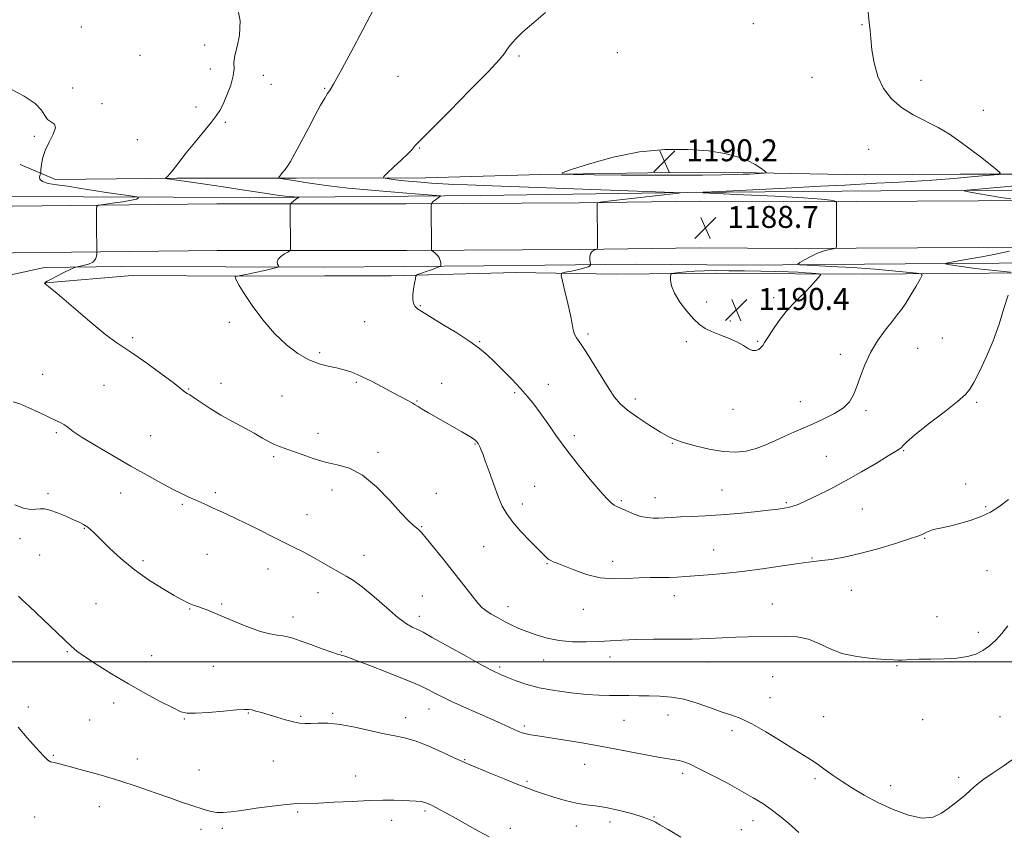
# Model space of a CAD drawing. Extents: x 2077300 to 2080200, y 354800 to 357700.
# Drawn here: x 2077633 to 2077992, y 356938 to 357234 of the extents above; entities that cross this region are included whole.
import ezdxf

# ---------------------------------------------------------------- set-up
doc = ezdxf.new("R2010")
doc.units = 0
doc.header["$MEASUREMENT"] = 0
for name, color, linetype, lineweight in [('32000', 7, 'Continuous', 0), ('DTM HARD BREAKLINE', 7, 'Continuous', 0), ('DTM SPOT ELEVATION', 2, 'Continuous', 13), ('INDEX CONTOUR', 41, 'Continuous', 13), ('INTERMEDIATE CONTOUR', 44, 'Continuous', 0), ('SPOT ELEVATION', 7, 'Continuous', 0)]:
    doc.layers.add(name, color=color, linetype=linetype, lineweight=lineweight)
doc.styles.add('Style-ITALICS', font='ITALICS.shx')

# ---------------------------------------------------------------- blocks, each defined once
blk = doc.blocks.new('SPOT')
at = {"layer": 'SPOT ELEVATION'}
for p, q in [((-3.91, -3.91), (3.82, 3.81)), ((-1.65, 3.77), (1.72, -3.93))]:
    blk.add_line(p, q, dxfattribs=at)

msp = doc.modelspace()

# ---------------------------------------------------------------- linework, layer by layer
at = {"layer": '32000', "flags": 128}
msp.add_lwpolyline([(2080000, 357000), (2077500, 357000)], dxfattribs=at)
at = {"layer": 'DTM HARD BREAKLINE'}
for points in [[(2077633.62, 357181.31, 1181.5), (2077646.6, 357175.87, 1182.36), (2077690.72, 357176.33, 1184.17), (2077734.24, 357176.38, 1186.32), (2077781.5, 357176.49, 1188.85), (2077823.53, 357177.7, 1189.94), (2077862.52, 357178.3, 1190.33), (2077895.18, 357178.42, 1190.28), (2077941.33, 357177.57, 1189.09), (2077976.33, 357177.82, 1188.61), (2078001.58, 357177.75, 1187.61), (2078049.96, 357178.9, 1185.79), (2078108.48, 357179.31, 1185.51), (2078162.88, 357178.94, 1185.94), (2078211.5, 357178.96, 1184.93), (2078253.45, 357178.7, 1184.41), (2078303.78, 357178.76, 1182.88), (2078338.44, 357178.12, 1182.22), (2078366.33, 357178.34, 1181.69), (2078377.48, 357180.01, 1181.98), (2078385, 357183.27, 1181.98)], [(2077612.322, 357169.743, 1180.523), (2077656.798, 357169.486, 1181.342), (2077721.964, 357169.307, 1183.487), (2077801.584, 357170.035, 1186.549), (2077877.1, 357171.06, 1188.04), (2077947.48, 357171.66, 1187.04), (2078028.48, 357172.1, 1184.17), (2078111.91, 357172.3, 1183.22), (2078178.97, 357172.28, 1182.98), (2078272.22, 357172.11, 1181.36), (2078342.76, 357172.1, 1180.17), (2078371.1, 357171.48, 1180.12), (2078380.38, 357173.05, 1180.12)], [(2078383.621, 357169.001, 1179.888), (2078341.279, 357169.034, 1180.556), (2078251.527, 357168.14, 1181.794), (2078159.073, 357168.865, 1182.699), (2078066.591, 357168.679, 1184.27), (2077982.989, 357168.087, 1186.476), (2077916.267, 357167.726, 1188.444), (2077881.402, 357167.946, 1188.73), (2077837.52, 357167.346, 1187.873), (2077774.425, 357166.975, 1185.683), (2077705.41, 357166.921, 1182.937), (2077630.916, 357166.106, 1181.349), (2077612.737, 357165.782, 1180.867)], [(2078985.109, 357148.061, 1152.736), (2078984.633, 357148.076, 1152.763), (2078928.185, 357149.565, 1156.699), (2078866.252, 357150.586, 1161.048), (2078801.983, 357150.728, 1165.112), (2078740.342, 357150.647, 1169.064), (2078689.344, 357150.915, 1171.984), (2078635.762, 357151.44, 1173.889), (2078574.691, 357152.104, 1175.842), (2078508.97, 357152.104, 1177.175), (2078432.895, 357151.963, 1179.111), (2078341.357, 357152.034, 1180.556), (2078251.545, 357151.139, 1181.794), (2078159.023, 357151.865, 1182.699), (2078066.668, 357151.679, 1184.27), (2077983.095, 357151.087, 1186.476), (2077916.259, 357150.726, 1188.444), (2077881.465, 357150.945, 1188.73), (2077837.686, 357150.347, 1187.873), (2077774.482, 357149.975, 1185.683), (2077705.51, 357149.921, 1182.937), (2077631.161, 357149.108, 1181.349), (2077591.69, 357148.404, 1180.3)], [(2078168.094, 357146.773, 1181.973), (2078052.15, 357146.44, 1184.16), (2078007.78, 357145.39, 1185.16), (2077956.34, 357145.12, 1186.31), (2077896.92, 357144.59, 1188.84), (2077858.38, 357144.96, 1188.69), (2077802.77, 357144.31, 1186.4), (2077744.65, 357143.83, 1184.92), (2077708.68, 357143.96, 1182.92), (2077670.74, 357144.12, 1182.2), (2077642.55, 357143.74, 1181.87), (2077629.78, 357140.99, 1181.01), (2077621.51, 357136.87, 1180.53)], [(2078299.53, 357139.84, 1181.2), (2078241.81, 357141.26, 1180.67), (2078175.58, 357139.5, 1180.43), (2078126.09, 357139.93, 1181.43), (2078088.6, 357140.95, 1182.1), (2078039.74, 357142.81, 1183.15), (2078002.25, 357141.86, 1185.73), (2077941.19, 357141.29, 1189.26), (2077916.38, 357141.46, 1190.45), (2077887.56, 357141.68, 1190.55), (2077850.98, 357141.35, 1189.35), (2077814.35, 357141.89, 1186.92), (2077768.95, 357140.76, 1185.77), (2077744.63, 357140.75, 1185.39), (2077714.44, 357140.53, 1184.06), (2077674.5, 357140.79, 1183.1), (2077643, 357138.21, 1182.01)]]:
    msp.add_polyline3d(points, dxfattribs=at)
at = {"layer": 'DTM SPOT ELEVATION'}
for p in [(2077655.9, 357231.49, 1182.9), (2077900.92, 357232.7, 1189.4), (2077940.59, 357232.36, 1188.1), (2077700.87, 357224.85, 1183.5), (2077677.35, 357221.09, 1182.3), (2077815.5, 357220.91, 1188.2), (2077851.36, 357222.06, 1188.8), (2077702.96, 357216.18, 1183.4), (2077722.31, 357213.86, 1184.6), (2077771.41, 357213.41, 1186.8), (2077725.15, 357210.51, 1184.6), (2077922.34, 357213.09, 1188.8), (2077962.12, 357212.03, 1187.4), (2077652.83, 357209.25, 1182.5), (2077744.63, 357209.07, 1185.9), (2077663.45, 357203.46, 1182.3), (2077697.76, 357202.28, 1183.6), (2077984.85, 357201.07, 1187.1), (2077708.49, 357196.74, 1184.2), (2077638.86, 357191.6, 1181.8), (2077676.43, 357190.33, 1182.9), (2077906.99, 357189.47, 1189.6), (2077779.3, 357187.32, 1188.1), (2077943.03, 357186.89, 1188.8), (2077883.933, 357131.181, 1190.443), (2077908.367, 357132.699, 1190.361), (2077779.59, 357129.82, 1186.1), (2077709.9, 357123.78, 1183.8), (2077759.24, 357124.04, 1185.2), (2077892.595, 357124.198, 1190.394), (2077674.68, 357118.18, 1182.3), (2077801.16, 357116.76, 1186.1), (2077840.72, 357119.44, 1188.3), (2077876.5, 357116.66, 1189.6), (2077902.587, 357116.859, 1190.134), (2077969.89, 357118.03, 1186.8), (2077960.85, 357114.3, 1187.1), (2077742.85, 357112.65, 1184.2), (2077932.69, 357112.05, 1188.5), (2077641.85, 357104.75, 1180.7), (2077664.19, 357100.8, 1180.9), (2077695.07, 357099.47, 1182.1), (2077706.83, 357101.54, 1182.7), (2077756.22, 357101.92, 1183.8), (2077787.28, 357101.45, 1184.8), (2077826.28, 357101.16, 1186.6), (2077729.18, 357096.93, 1183.4), (2077778.29, 357095.07, 1184.1), (2077813.97, 357098.15, 1185.8), (2077857.92, 357095.8, 1188.5), (2077893.54, 357091.99, 1189.4), (2077918.15, 357094.87, 1188.8), (2077942.04, 357091.54, 1187.7), (2077982.43, 357094.52, 1185.8), (2077646.89, 357083.55, 1179.8), (2077681.23, 357082.46, 1180.9), (2077742.23, 357083.28, 1182.6), (2077835.67, 357082.42, 1186.3), (2077799.55, 357079.36, 1183.9), (2077871.44, 357079.62, 1187.9), (2077955.73, 357076.98, 1185.9), (2077726.11, 357074.73, 1181.7), (2077764.15, 357076.33, 1182.3), (2077927.54, 357074.86, 1186.9), (2077821.21, 357063.98, 1185.1), (2077889.49, 357062.66, 1186.9), (2077978.34, 357064.77, 1184.5), (2077643.8, 357061.22, 1178.4), (2077670.35, 357061.5, 1179.3), (2077704.81, 357061.6, 1180.3), (2077747.36, 357062.58, 1181.5), (2077785.34, 357061.34, 1182.6), (2077865.07, 357059.82, 1186.7), (2077692.73, 357057.38, 1179.8), (2077816.7, 357057.45, 1184.5), (2077852.8, 357058.72, 1186.2), (2077913.05, 357057.99, 1186.2), (2077940.71, 357055.65, 1185.1), (2077985.68, 357056.56, 1184.2), (2077738.18, 357053.61, 1180.8), (2077657.06, 357048.68, 1177.9), (2077780.09, 357049.27, 1182.1), (2077633.64, 357044.8, 1177.26), (2077963.45, 357044.97, 1183.9), (2077802.66, 357041.9, 1183.1), (2077640.72, 357038.94, 1176.6), (2077701.74, 357039.11, 1179.1), (2077759.04, 357038.83, 1180.7), (2077886.45, 357040.74, 1184.8), (2077922.41, 357037.84, 1184.1), (2077678.46, 357036.85, 1178.4), (2077825.7, 357035.77, 1183.9), (2077849.74, 357036.54, 1184.5), (2077724.04, 357033.83, 1179.3), (2077986.15, 357033.21, 1182.9), (2077742.19, 357025.12, 1179.3), (2077780.24, 357023.95, 1180.9), (2077872.13, 357024.1, 1183.4), (2077936.65, 357026.02, 1183.2), (2077661.27, 357021.1, 1176.7), (2077707.18, 357021.07, 1178.2), (2077811.55, 357020.08, 1182.6), (2077907.93, 357021.02, 1182.9), (2077695.46, 357019.19, 1177.9), (2077733.08, 357016.29, 1178.5), (2077779.22, 357016.49, 1180.5), (2077838.99, 357019.03, 1183.3), (2077967.95, 357016.44, 1182.9), (2077983.05, 357010.68, 1182.4), (2077650.9, 357003.62, 1175.9), (2077681.64, 357002.19, 1176.8), (2077750.7, 357003.64, 1178.1), (2077848.68, 357001.65, 1181.4), (2077704.04, 356998.32, 1177.1), (2077808.5, 356998.02, 1180.3), (2077824.5, 357000.61, 1181.3), (2077884.47, 356999.86, 1181.3), (2077953.33, 356998.58, 1181.9), (2077908.04, 356994.48, 1180.9), (2077667.76, 356984.91, 1175.5), (2077907.01, 356986.93, 1180.7), (2077636.63, 356983.44, 1174.4), (2077716.87, 356981.32, 1175.9), (2077735.98, 356980.12, 1176.2), (2077747.6, 356981.16, 1176.2), (2077782.69, 356982.76, 1177.3), (2077869.82, 356980.58, 1179.3), (2077659.02, 356978.7, 1174.9), (2077693.53, 356979.05, 1175.9), (2077774.18, 356979.58, 1176.6), (2077817.52, 356976.53, 1178.3), (2077853.84, 356978.61, 1179.1), (2077926.57, 356979.89, 1180.9), (2077962.73, 356978.86, 1181.1), (2077990.94, 356979.89, 1180.7), (2077893.19, 356974.9, 1179.6), (2077645.73, 356965.85, 1174.2), (2077676.43, 356964.46, 1174.7), (2077725.91, 356963.81, 1174.9), (2077795.69, 356964.29, 1176.1), (2077839.51, 356962.52, 1177.2), (2077698.83, 356960.55, 1174.9), (2077875.18, 356959.24, 1177.6), (2077755.95, 356958.32, 1174.7), (2077818.44, 356956.31, 1176.2), (2077923.44, 356957.29, 1179.7), (2077975.79, 356957.83, 1180.2), (2077951.08, 356954.79, 1180.6), (2077662.54, 356947.17, 1173.1), (2077734.83, 356945.21, 1173.8), (2077781.28, 356945.58, 1173.7), (2077638.99, 356943.36, 1172.3), (2077769.07, 356942.18, 1173.4), (2077848.71, 356941.48, 1175.5), (2077864.72, 356943.3, 1176.1), (2077900.85, 356942.01, 1177.3), (2077699.55, 356938.91, 1173.5), (2077707.41, 356939.2, 1173.7), (2077812.37, 356939.27, 1174.6), (2077836.41, 356940.1, 1175.4), (2077896.54, 356938.74, 1177.2)]:
    msp.add_point(p, dxfattribs=at)
at = {"layer": 'INDEX CONTOUR'}
for points in [[(2077863.489, 357177.387, 1190), (2077873.586, 357177.377, 1190), (2077882.382, 357177.428, 1190), (2077889.333, 357177.5151, 1190), (2077894.115, 357177.617, 1190), (2077897.285, 357177.727, 1190), (2077899.6259, 357177.844, 1190), (2077904.982, 357178.156, 1190), (2077905.689, 357178.23, 1190), (2077905.704, 357178.452, 1190), (2077905.04, 357179.012, 1190), (2077903.7, 357180.031, 1190), (2077901.651, 357181.364, 1190), (2077898.85, 357182.796, 1190), (2077895.221, 357184.138, 1190), (2077890.557, 357185.304, 1190), (2077884.619, 357186.236, 1190), (2077877.268, 357186.832, 1190), (2077868.766, 357186.824, 1190), (2077859.478, 357185.904, 1190), (2077849.919, 357183.941, 1190), (2077841.21, 357181.531, 1190), (2077834.626, 357179.45, 1190), (2077831.255, 357178.28, 1190), (2077831.45, 357177.827, 1190), (2077835.377, 357177.703, 1190), (2077842.917, 357177.592, 1190), (2077852.805, 357177.47, 1190), (2077863.489, 357177.387, 1190)], [(2077906.243, 357118.2001, 1190), (2077908.078, 357121.017, 1190), (2077910.405, 357124.373, 1190), (2077912.923, 357127.652, 1190), (2077915.381, 357130.383, 1190), (2077917.714, 357132.678, 1190), (2077919.904, 357134.797, 1190), (2077921.911, 357136.909, 1190), (2077923.603, 357138.827, 1190), (2077924.826, 357140.275, 1190), (2077925.453, 357141.067, 1190), (2077925.478, 357141.377, 1190), (2077924.922, 357141.473, 1190), (2077923.804, 357141.573, 1190), (2077922.138, 357141.7071, 1190), (2077919.933, 357141.86, 1190), (2077917.1631, 357142.016, 1190), (2077913.65, 357142.166, 1190), (2077909.176, 357142.302, 1190), (2077903.682, 357142.417, 1190), (2077897.726, 357142.509, 1190), (2077892.026, 357142.575, 1190), (2077887.144, 357142.608, 1190), (2077883.038, 357142.58, 1190), (2077879.515, 357142.457, 1190), (2077876.442, 357142.226, 1190), (2077873.93, 357141.951, 1190), (2077872.15, 357141.716, 1190), (2077871.195, 357141.546, 1190), (2077870.834, 357141.2279, 1190), (2077870.758, 357140.491, 1190), (2077870.771, 357139.112, 1190), (2077871.125, 357137.067, 1190), (2077872.188, 357134.382, 1190), (2077874.174, 357131.166, 1190), (2077876.696, 357127.861, 1190), (2077879.215, 357124.993, 1190), (2077881.356, 357122.943, 1190), (2077883.389, 357121.514, 1190), (2077885.75, 357120.365, 1190), (2077888.7171, 357119.209, 1190), (2077891.949, 357117.98, 1190), (2077894.951, 357116.669, 1190), (2077897.339, 357115.313, 1190), (2077899.181, 357114.147, 1190), (2077900.655, 357113.456, 1190), (2077901.91, 357113.43, 1190), (2077902.954, 357113.8901, 1190), (2077903.765, 357114.564, 1190), (2077904.382, 357115.294, 1190), (2077905.091, 357116.371, 1190), (2077906.243, 357118.2001, 1190)], [(2077631.135, 357094.777, 1180), (2077633.498, 357094.005, 1180), (2077636.815, 357092.601, 1180), (2077640.619, 357090.827, 1180), (2077644.115, 357089.171, 1180), (2077646.694, 357087.9951, 1180), (2077648.495, 357087.158, 1180), (2077649.841, 357086.393, 1180), (2077651.127, 357085.43, 1180), (2077653.026, 357083.991, 1180), (2077656.28, 357081.794, 1180), (2077661.352, 357078.687, 1180), (2077667.583, 357075.035, 1180), (2077674.035, 357071.329, 1180), (2077679.915, 357067.991, 1180), (2077684.9979, 357065.164, 1180), (2077689.205, 357062.916, 1180), (2077692.519, 357061.271, 1180), (2077695.179, 357060.051, 1180), (2077697.488, 357059.032, 1180), (2077699.701, 357058.029, 1180), (2077701.882, 357057.025, 1180), (2077704.052, 357056.041, 1180), (2077706.308, 357055.047, 1180), (2077709.068, 357053.804, 1180), (2077712.833, 357052.019, 1180), (2077717.8691, 357049.53, 1180), (2077728.9091, 357043.988, 1180), (2077733.357, 357041.776, 1180), (2077737.058, 357039.909, 1180), (2077740.421, 357038.116, 1180), (2077743.756, 357036.204, 1180), (2077746.983, 357034.299, 1180), (2077749.929, 357032.612, 1180), (2077752.535, 357031.211, 1180), (2077755.218, 357029.614, 1180), (2077758.512, 357027.202, 1180), (2077762.729, 357023.62, 1180), (2077767.295, 357019.58, 1180), (2077771.414, 357016.061, 1180), (2077774.466, 357013.803, 1180), (2077776.537, 357012.601, 1180), (2077778.921, 357011.566, 1180), (2077780.574, 357010.708, 1180), (2077783.924, 357008.855, 1180), (2077796.257, 357001.9581, 1180), (2077802.215, 356998.665, 1180), (2077806.18, 356996.553, 1180), (2077808.784, 356995.298, 1180), (2077811.1341, 356994.309, 1180), (2077814.161, 356993.1239, 1180), (2077818.08, 356991.7989, 1180), (2077822.932, 356990.518, 1180), (2077828.63, 356989.438, 1180), (2077834.591, 356988.605, 1180), (2077840.108, 356988.04, 1180), (2077844.659, 356987.742, 1180), (2077848.477, 356987.634, 1180), (2077851.982, 356987.619, 1180), (2077855.527, 356987.615, 1180), (2077859.189, 356987.598, 1180), (2077862.977, 356987.561, 1180), (2077866.917, 356987.46, 1180), (2077871.095, 356987.108, 1180), (2077875.617, 356986.281, 1180), (2077880.487, 356984.864, 1180), (2077885.316, 356983.169, 1180), (2077889.619, 356981.616, 1180), (2077893.129, 356980.452, 1180), (2077896.453, 356979.2329, 1180), (2077900.419, 356977.342, 1180), (2077905.543, 356974.399, 1180), (2077911.107, 356970.9609, 1180), (2077916.08, 356967.824, 1180), (2077922.363, 356963.921, 1180), (2077924.676, 356962.4, 1180), (2077927.193, 356960.611, 1180), (2077930.064, 356958.535, 1180), (2077933.344, 356956.246, 1180), (2077937.09, 356953.81, 1180), (2077941.389, 356951.264, 1180), (2077946.336, 356948.641, 1180), (2077951.896, 356946.058, 1180), (2077957.5301, 356943.979, 1180), (2077962.57, 356942.953, 1180), (2077966.52, 356943.337, 1180), (2077969.558, 356944.714, 1180), (2077972.033, 356946.475, 1180), (2077974.244, 356948.135, 1180), (2077976.293, 356949.707, 1180), (2077978.23, 356951.3301, 1180), (2077980.148, 356953.119, 1180), (2077982.297, 356955.084, 1180), (2077984.969, 356957.209, 1180), (2077988.379, 356959.516, 1180), (2077992.45, 356962.1721, 1180), (2077997.028, 356965.381, 1180)]]:
    msp.add_polyline3d(points, dxfattribs=at)
at = {"layer": 'INTERMEDIATE CONTOUR'}
for points in [[(2077712.6301, 357239.827, 1184), (2077713.839, 357233.694, 1184), (2077713.684, 357228.489, 1184), (2077712.763, 357224.318, 1184), (2077711.882, 357221.069, 1184), (2077711.617, 357218.55, 1184), (2077711.636, 357216.253, 1184), (2077711.377, 357213.589, 1184), (2077710.44, 357210.187, 1184), (2077709.068, 357206.534, 1184), (2077707.663, 357203.334, 1184), (2077706.48, 357201.0381, 1184), (2077705.176, 357199.087, 1184), (2077703.263, 357196.669, 1184), (2077697.189, 357189.265, 1184), (2077694.167, 357185.511, 1184), (2077691.892, 357182.566, 1184), (2077690.283, 357180.408, 1184), (2077689.104, 357178.862, 1184), (2077688.165, 357177.772, 1184), (2077687.441, 357177.045, 1184), (2077686.699, 357176.379, 1184), (2077686.694, 357176.28, 1184), (2077686.927, 357176.225, 1184), (2077687.429, 357176.14, 1184), (2077688.373, 357175.991, 1184), (2077689.966, 357175.757, 1184), (2077696.056, 357174.89, 1184), (2077701.142, 357174.139, 1184), (2077707.7071, 357173.14, 1184), (2077714.624, 357172.071, 1184), (2077724.273, 357170.558, 1184), (2077726.571, 357170.214, 1184), (2077728.354, 357169.999, 1184), (2077730.366, 357169.811, 1184), (2077732.403, 357169.645, 1184), (2077734.919, 357169.453, 1184), (2077735.203, 357169.4, 1184), (2077735.123, 357169.318, 1184), (2077734.882, 357169.167, 1184), (2077734.524, 357168.923, 1184), (2077734.051, 357168.57, 1184), (2077733.485, 357168.11, 1184), (2077732.4749, 357167.245, 1184), (2077732.23, 357166.967, 1184), (2077732.142, 357166.439, 1184), (2077732.137, 357165.205, 1184), (2077732.206, 357151.039, 1184), (2077732.173, 357150.247, 1184), (2077731.927, 357149.82, 1184), (2077731.257, 357149.394, 1184), (2077730.066, 357148.687, 1184), (2077728.724, 357147.7571, 1184), (2077727.713, 357146.743, 1184), (2077727.381, 357145.777, 1184), (2077727.532, 357144.952, 1184), (2077727.835, 357144.351, 1184), (2077727.938, 357144.007, 1184), (2077727.404, 357143.75, 1184), (2077725.776, 357143.36, 1184), (2077722.831, 357142.692, 1184), (2077719.288, 357141.9, 1184), (2077716.099, 357141.213, 1184), (2077714.001, 357140.806, 1184), (2077712.856, 357140.628, 1184), (2077712.309, 357140.574, 1184), (2077712.061, 357140.53, 1184), (2077712.029, 357140.356, 1184), (2077712.185, 357139.899, 1184), (2077712.569, 357138.9711, 1184), (2077713.488, 357137.2151, 1184), (2077715.315, 357134.237, 1184), (2077718.29, 357129.851, 1184), (2077722.122, 357124.717, 1184), (2077726.387, 357119.707, 1184), (2077730.713, 357115.542, 1184), (2077734.935, 357112.338, 1184), (2077738.9399, 357110.063, 1184), (2077742.636, 357108.6351, 1184), (2077746.0019, 357107.775, 1184), (2077749.037, 357107.157, 1184), (2077751.804, 357106.478, 1184), (2077754.615, 357105.538, 1184), (2077757.846, 357104.16, 1184), (2077761.718, 357102.259, 1184), (2077765.836, 357100.112, 1184), (2077769.648, 357098.087, 1184), (2077775.004, 357095.269, 1184), (2077776.6191, 357094.382, 1184), (2077777.715, 357093.704, 1184), (2077778.748, 357093.0199, 1184), (2077780.244, 357092.088, 1184), (2077782.581, 357090.737, 1184), (2077788.771, 357087.249, 1184), (2077791.9211, 357085.449, 1184), (2077794.739, 357083.81, 1184), (2077796.996, 357082.47, 1184), (2077798.535, 357081.515, 1184), (2077799.504, 357080.822, 1184), (2077800.13, 357080.215, 1184), (2077800.605, 357079.552, 1184), (2077801, 357078.825, 1184), (2077801.356, 357078.062, 1184), (2077801.737, 357077.192, 1184), (2077802.303, 357075.7639, 1184), (2077803.239, 357073.231, 1184), (2077804.65, 357069.295, 1184), (2077806.327, 357064.653, 1184), (2077807.981, 357060.25, 1184), (2077809.446, 357056.771, 1184), (2077811.047, 357053.862, 1184), (2077813.232, 357050.907, 1184), (2077816.245, 357047.502, 1184), (2077819.523, 357044.073, 1184), (2077825.397, 357038.106, 1184), (2077825.872, 357037.668, 1184), (2077826.426, 357037.242, 1184), (2077827.091, 357036.848, 1184), (2077827.963, 357036.466, 1184), (2077829.4, 357035.905, 1184), (2077831.828, 357034.934, 1184), (2077835.514, 357033.446, 1184), (2077840.11, 357031.836, 1184), (2077845.111, 357030.627, 1184), (2077850.079, 357030.189, 1184), (2077854.842, 357030.294, 1184), (2077859.296, 357030.563, 1184), (2077863.3549, 357030.699, 1184), (2077870.262, 357030.749, 1184), (2077873.207, 357030.856, 1184), (2077876.256, 357031.053, 1184), (2077884.546, 357031.679, 1184), (2077890.231, 357032.177, 1184), (2077896.908, 357032.903, 1184), (2077904.341, 357033.885, 1184), (2077911.554, 357034.929, 1184), (2077917.383, 357035.786, 1184), (2077921.073, 357036.286, 1184), (2077925.922, 357036.8399, 1184), (2077929.408, 357037.309, 1184), (2077934.078, 357038.117, 1184), (2077939.831, 357039.395, 1184), (2077946.393, 357041.176, 1184), (2077952.807, 357043.11, 1184), (2077957.941, 357044.751, 1184), (2077960.995, 357045.774, 1184), (2077962.494, 357046.341, 1184), (2077963.29, 357046.735, 1184), (2077964.1, 357047.179, 1184), (2077965.086, 357047.653, 1184), (2077966.275, 357048.081, 1184), (2077967.738, 357048.424, 1184), (2077969.722, 357048.815, 1184), (2077972.521, 357049.429, 1184), (2077976.263, 357050.39, 1184), (2077980.423, 357051.63, 1184), (2077984.313, 357053.03, 1184), (2077987.484, 357054.549, 1184), (2077990.452, 357056.462, 1184), (2077993.972, 357059.121, 1184)], [(2077762.568, 357238.025, 1186), (2077758.697, 357230.665, 1186), (2077754.211, 357222.18, 1186), (2077750.323, 357214.922, 1186), (2077747.928, 357210.62, 1186), (2077746.642, 357208.508, 1186), (2077745.764, 357207.194, 1186), (2077744.691, 357205.481, 1186), (2077743.215, 357202.938, 1186), (2077741.23, 357199.326, 1186), (2077738.725, 357194.615, 1186), (2077736.083, 357189.597, 1186), (2077733.7841, 357185.276, 1186), (2077732.181, 357182.393, 1186), (2077731.111, 357180.649, 1186), (2077730.287, 357179.486, 1186), (2077729.486, 357178.455, 1186), (2077728.194, 357176.8859, 1186), (2077727.922, 357176.52, 1186), (2077728.03, 357176.352, 1186), (2077728.611, 357176.241, 1186), (2077731.776, 357175.735, 1186), (2077739.2371, 357174.508, 1186), (2077745.275, 357173.6359, 1186), (2077753.268, 357172.696, 1186), (2077763.122, 357171.774, 1186), (2077773.103, 357170.965, 1186), (2077785.441, 357170.03, 1186), (2077786.932, 357169.832, 1186), (2077786.818, 357169.603, 1186), (2077786.196, 357169.217, 1186), (2077785.434, 357168.724, 1186), (2077784.722, 357168.219, 1186), (2077784.207, 357167.783, 1186), (2077783.881, 357167.441, 1186), (2077783.693, 357167.206, 1186), (2077783.5981, 357166.992, 1186), (2077783.565, 357166.317, 1186), (2077783.627, 357150.439, 1186), (2077783.65, 357150.135, 1186), (2077783.796, 357149.918, 1186), (2077784.896, 357149.045, 1186), (2077785.728, 357148.2711, 1186), (2077786.441, 357147.348, 1186), (2077786.85, 357146.358, 1186), (2077787.0141, 357145.435, 1186), (2077787.05, 357144.729, 1186), (2077787.023, 357144.33, 1186), (2077786.777, 357144.096, 1186), (2077786.101, 357143.826, 1186), (2077783.306, 357142.803, 1186), (2077781.713, 357142.232, 1186), (2077780.352, 357141.7579, 1186), (2077778.574, 357141.164, 1186), (2077778.181, 357140.99, 1186), (2077777.968, 357140.605, 1186), (2077777.753, 357139.678, 1186), (2077777.409, 357138.005, 1186), (2077777.04, 357135.896, 1186), (2077776.8039, 357133.784, 1186), (2077776.828, 357132.023, 1186), (2077777.1171, 357130.64, 1186), (2077777.644, 357129.581, 1186), (2077778.478, 357128.719, 1186), (2077780.085, 357127.647, 1186), (2077783.025, 357125.885, 1186), (2077787.571, 357123.143, 1186), (2077792.841, 357119.883, 1186), (2077797.663, 357116.754, 1186), (2077801.191, 357114.213, 1186), (2077803.871, 357111.948, 1186), (2077806.477, 357109.452, 1186), (2077809.575, 357106.373, 1186), (2077812.917, 357102.974, 1186), (2077816.045, 357099.671, 1186), (2077818.641, 357096.739, 1186), (2077820.933, 357093.889, 1186), (2077823.284, 357090.691, 1186), (2077826.007, 357086.8039, 1186), (2077829.2201, 357082.248, 1186), (2077832.988, 357077.129, 1186), (2077837.26, 357071.657, 1186), (2077841.517, 357066.4451, 1186), (2077845.121, 357062.207, 1186), (2077847.603, 357059.457, 1186), (2077849.174, 357057.918, 1186), (2077850.212, 357057.114, 1186), (2077851.076, 357056.616, 1186), (2077852.05, 357056.177, 1186), (2077853.399, 357055.597, 1186), (2077855.3, 357054.747, 1186), (2077857.576, 357053.801, 1186), (2077859.963, 357053.0011, 1186), (2077862.249, 357052.535, 1186), (2077864.434, 357052.357, 1186), (2077866.568, 357052.363, 1186), (2077868.749, 357052.46, 1186), (2077871.258, 357052.609, 1186), (2077874.424, 357052.778, 1186), (2077878.5, 357052.956, 1186), (2077883.449, 357053.195, 1186), (2077889.158, 357053.563, 1186), (2077895.395, 357054.097, 1186), (2077901.457, 357054.699, 1186), (2077906.521, 357055.24, 1186), (2077910.0021, 357055.629, 1186), (2077912.249, 357055.925, 1186), (2077913.8491, 357056.229, 1186), (2077915.367, 357056.654, 1186), (2077917.285, 357057.379, 1186), (2077920.064, 357058.597, 1186), (2077924.033, 357060.458, 1186), (2077928.9849, 357062.919, 1186), (2077934.582, 357065.892, 1186), (2077940.419, 357069.217, 1186), (2077945.84, 357072.436, 1186), (2077950.123, 357075.019, 1186), (2077952.766, 357076.598, 1186), (2077954.137, 357077.447, 1186), (2077954.824, 357078.0019, 1186), (2077955.457, 357078.713, 1186), (2077956.83, 357080.08, 1186), (2077959.7841, 357082.619, 1186), (2077964.746, 357086.566, 1186), (2077970.5, 357091.051, 1186), (2077975.42, 357094.927, 1186), (2077978.339, 357097.433, 1186), (2077979.931, 357099.352, 1186), (2077981.327, 357101.855, 1186), (2077983.392, 357105.831, 1186), (2077985.921, 357111.041, 1186), (2077988.442, 357116.963, 1186), (2077990.581, 357123.071, 1186), (2077992.346, 357128.816, 1186), (2077993.847, 357133.647, 1186)], [(2077825.179, 357236.77, 1188), (2077820.89, 357233.153, 1188), (2077816.9861, 357229.699, 1188), (2077814.199, 357226.967, 1188), (2077812.3949, 357224.907, 1188), (2077811.228, 357223.315, 1188), (2077810.213, 357221.839, 1188), (2077808.321, 357219.524, 1188), (2077804.382, 357215.266, 1188), (2077797.786, 357208.495, 1188), (2077790.143, 357200.785, 1188), (2077779.829, 357190.44, 1188), (2077778.23, 357188.801, 1188), (2077777.726, 357188.211, 1188), (2077777.343, 357187.692, 1188), (2077776.584, 357186.809, 1188), (2077775.07, 357185.264, 1188), (2077772.619, 357182.924, 1188), (2077769.8249, 357180.323, 1188), (2077767.48, 357178.162, 1188), (2077766.212, 357176.9529, 1188), (2077766.009, 357176.462, 1188), (2077766.696, 357176.269, 1188), (2077768.152, 357176.031, 1188), (2077770.471, 357175.705, 1188), (2077773.8, 357175.327, 1188), (2077778.229, 357174.932, 1188), (2077783.622, 357174.542, 1188), (2077789.786, 357174.181, 1188), (2077796.787, 357173.855, 1188), (2077805.731, 357173.508, 1188), (2077871.863, 357171.14, 1188), (2077874.31, 357171.004, 1188), (2077873.832, 357170.889, 1188), (2077847.956, 357167.891, 1188), (2077845.188, 357167.554, 1188), (2077844.169, 357167.327, 1188), (2077844.0241, 357167.015, 1188), (2077844.15, 357152.8489, 1188), (2077844.146, 357151.145, 1188), (2077844.011, 357150.479, 1188), (2077843.629, 357150.281, 1188), (2077842.947, 357150.058, 1188), (2077842.17, 357149.624, 1188), (2077841.568, 357148.873, 1188), (2077841.336, 357147.768, 1188), (2077841.373, 357146.557, 1188), (2077841.586, 357144.992, 1188), (2077841.6, 357144.744, 1188), (2077841.5559, 357144.597, 1188), (2077841.405, 357144.374, 1188), (2077840.847, 357144.036, 1188), (2077839.52, 357143.578, 1188), (2077837.25, 357143.017, 1188), (2077834.619, 357142.452, 1188), (2077832.394, 357142.002, 1188), (2077831.18, 357141.647, 1188), (2077830.911, 357140.807, 1188), (2077831.356, 357138.762, 1188), (2077832.273, 357135.0921, 1188), (2077833.363, 357130.587, 1188), (2077834.318, 357126.334, 1188), (2077834.917, 357123.183, 1188), (2077835.312, 357121.016, 1188), (2077835.743, 357119.472, 1188)], [(2077835.743, 357119.472, 1188), (2077836.451, 357118.139, 1188), (2077837.662, 357116.385, 1188), (2077839.601, 357113.524, 1188), (2077842.352, 357109.172, 1188), (2077848.2351, 357099.636, 1188), (2077850.362, 357096.408, 1188), (2077852.368, 357094.037, 1188), (2077855.039, 357091.761, 1188), (2077858.871, 357089.035, 1188), (2077863.204, 357086.184, 1188), (2077867.087, 357083.745, 1188), (2077869.897, 357082.097, 1188), (2077872.316, 357080.973, 1188), (2077875.352, 357079.943, 1188), (2077879.709, 357078.709, 1188), (2077884.8701, 357077.491, 1188), (2077890.013, 357076.637, 1188), (2077894.498, 357076.422, 1188), (2077898.413, 357076.822, 1188), (2077902.026, 357077.737, 1188), (2077905.556, 357079.052, 1188), (2077909.028, 357080.599, 1188), (2077912.417, 357082.191, 1188), (2077915.73, 357083.697, 1188), (2077919.116, 357085.185, 1188), (2077922.753, 357086.771, 1188), (2077926.705, 357088.547, 1188), (2077930.561, 357090.498, 1188), (2077933.789, 357092.578, 1188), (2077936.021, 357094.79, 1188), (2077937.526, 357097.313, 1188), (2077938.734, 357100.371, 1188), (2077940.033, 357104.104, 1188), (2077941.631, 357108.309, 1188), (2077943.697, 357112.699, 1188), (2077946.291, 357116.984, 1188), (2077949.0599, 357120.872, 1188), (2077951.545, 357124.069, 1188), (2077953.43, 357126.436, 1188), (2077954.962, 357128.454, 1188), (2077956.534, 357130.757, 1188), (2077958.402, 357133.75, 1188), (2077960.293, 357136.907, 1188), (2077961.802, 357139.474, 1188), (2077962.54, 357140.904, 1188), (2077962.184, 357141.489, 1188), (2077960.431, 357141.732, 1188), (2077945.399, 357143.126, 1188), (2077941.842, 357143.41, 1188), (2077937.403, 357143.699, 1188), (2077931.601, 357144.021, 1188), (2077920.545, 357144.576, 1188), (2077917.852, 357144.739, 1188), (2077917.185, 357144.996, 1188), (2077917.973, 357145.565, 1188), (2077919.683, 357146.579, 1188), (2077921.938, 357147.816, 1188), (2077924.397, 357148.969, 1188), (2077926.743, 357149.793, 1188), (2077928.751, 357150.308, 1188), (2077930.215, 357150.599, 1188), (2077931.005, 357150.827, 1188), (2077931.297, 357151.45, 1188), (2077931.341, 357159.204, 1188), (2077931.324, 357167.168, 1188), (2077931.289, 357167.625, 1188), (2077931.064, 357167.841, 1188), (2077930.456, 357168.0009, 1188), (2077929.083, 357168.258, 1188), (2077925.807, 357168.637, 1188), (2077919.298, 357169.129, 1188), (2077908.989, 357169.709, 1188), (2077897.352, 357170.281, 1188), (2077887.619, 357170.732, 1188), (2077882.519, 357170.996, 1188), (2077882.772, 357171.198, 1188), (2077888.593, 357171.514, 1188), (2077913.001, 357172.73, 1188), (2077925.408, 357173.361, 1188), (2077934.29, 357173.83, 1188), (2077945.917, 357174.467, 1188), (2077951.868, 357174.781, 1188), (2077958.63, 357175.1619, 1188), (2077966.136, 357175.652, 1188), (2077974.128, 357176.262, 1188), (2077981.585, 357176.8859, 1188), (2077987.297, 357177.386, 1188), (2077990.345, 357177.719, 1188), (2077990.978, 357178.229, 1188), (2077989.739, 357179.35, 1188), (2077983.752, 357184.048, 1188), (2077979.998, 357186.9489, 1188), (2077976.275, 357189.742, 1188), (2077972.482, 357192.356, 1188), (2077968.396, 357194.789, 1188), (2077959.3, 357199.431, 1188), (2077954.999, 357202.096, 1188), (2077951.343, 357205.283, 1188), (2077948.435, 357209.056, 1188), (2077946.315, 357213.441, 1188), (2077944.978, 357218.342, 1188), (2077944.231, 357223.17, 1188), (2077943.835, 357227.2141, 1188), (2077943.565, 357230.151, 1188), (2077943.243, 357233.207, 1188), (2077942.706, 357237.995, 1188)], [(2077630.485, 357208.618, 1182), (2077635.168, 357206.177, 1182), (2077639.105, 357203.564, 1182), (2077641.454, 357201.1559, 1182), (2077642.704, 357199.147, 1182), (2077643.682, 357197.684, 1182), (2077646.141, 357195.985, 1182), (2077646.543, 357194.667, 1182), (2077645.7419, 357192.409, 1182), (2077644.228, 357189.499, 1182), (2077642.727, 357186.403, 1182), (2077641.801, 357183.544, 1182), (2077641.383, 357181.1611, 1182), (2077641.243, 357179.4531, 1182), (2077641.181, 357178.513, 1182), (2077641.106, 357178.024, 1182), (2077640.953, 357177.568, 1182), (2077640.747, 357176.831, 1182), (2077640.876, 357175.927, 1182), (2077641.817, 357175.073, 1182), (2077643.923, 357174.427, 1182), (2077647.042, 357173.907, 1182), (2077650.9, 357173.366, 1182), (2077655.225, 357172.7, 1182), (2077664.293, 357171.226, 1182), (2077668.531, 357170.583, 1182), (2077672.144, 357170.067, 1182), (2077676.191, 357169.506, 1182), (2077676.717, 357169.392, 1182), (2077676.799, 357169.264, 1182), (2077676.717, 357169.041, 1182), (2077676.068, 357168.707, 1182), (2077674.275, 357168.264, 1182), (2077671.051, 357167.729, 1182), (2077667.252, 357167.195, 1182), (2077664.021, 357166.771, 1182), (2077662.215, 357166.495, 1182), (2077661.552, 357166.108, 1182), (2077661.462, 357165.279, 1182), (2077661.513, 357158.961, 1182), (2077661.632, 357149.911, 1182), (2077661.629, 357149.298, 1182), (2077661.607, 357148.75, 1182), (2077661.516, 357147.87, 1182), (2077661.13, 357146.785, 1182), (2077660.175, 357145.75, 1182), (2077658.518, 357144.969, 1182), (2077656.587, 357144.4429, 1182), (2077653.974, 357143.926, 1182), (2077653.175, 357143.637, 1182), (2077651.874, 357143.009, 1182), (2077649.63, 357141.898, 1182), (2077646.987, 357140.577, 1182), (2077644.732, 357139.425, 1182), (2077643.455, 357138.7249, 1182), (2077642.947, 357138.387, 1182), (2077642.595, 357137.974, 1182), (2077642.563, 357137.898, 1182), (2077642.7919, 357137.741, 1182), (2077644.025, 357136.798, 1182), (2077647.145, 357134.213, 1182), (2077659.099, 357123.996, 1182), (2077664.9201, 357119.176, 1182), (2077668.859, 357116.217, 1182), (2077671.794, 357114.313, 1182), (2077675.125, 357112.178, 1182), (2077679.803, 357108.905, 1182), (2077684.988, 357105.114, 1182), (2077689.389, 357101.805, 1182), (2077692.051, 357099.736, 1182), (2077693.962, 357098.193, 1182), (2077694.55, 357097.823, 1182), (2077695.4891, 357097.265, 1182), (2077697.1, 357096.2351, 1182), (2077699.6171, 357094.541, 1182), (2077702.923, 357092.358, 1182), (2077706.817, 357089.95, 1182), (2077711.059, 357087.554, 1182), (2077719.033, 357083.272, 1182), (2077722.042, 357081.5649, 1182), (2077724.421, 357080.192, 1182), (2077726.403, 357079.157, 1182), (2077728.242, 357078.415, 1182), (2077730.294, 357077.731, 1182), (2077732.936, 357076.826, 1182), (2077736.424, 357075.522, 1182), (2077740.531, 357074.061, 1182), (2077744.908, 357072.785, 1182), (2077749.292, 357071.837, 1182), (2077753.769, 357070.543, 1182), (2077758.513, 357068.029, 1182), (2077763.564, 357063.783, 1182), (2077768.432, 357058.759, 1182), (2077772.497, 357054.275, 1182), (2077775.304, 357051.336, 1182), (2077777.07, 357049.695, 1182), (2077778.181, 357048.791, 1182), (2077779.032, 357048.069, 1182), (2077780.068, 357046.989, 1182), (2077781.741, 357045.015, 1182), (2077784.356, 357041.796, 1182), (2077787.615, 357037.727, 1182), (2077797.111, 357025.738, 1182), (2077799.293, 357022.96, 1182), (2077800.787, 357021.083, 1182), (2077801.991, 357019.792, 1182), (2077803.418, 357018.665, 1182), (2077805.444, 357017.372, 1182), (2077807.899, 357015.961, 1182), (2077810.476, 357014.5749, 1182), (2077812.962, 357013.317, 1182), (2077815.519, 357012.14, 1182), (2077818.406, 357010.96, 1182), (2077821.827, 357009.734, 1182), (2077825.787, 357008.601, 1182), (2077830.239, 357007.743, 1182), (2077835.082, 357007.295, 1182), (2077840.001, 357007.194, 1182), (2077844.628, 357007.333, 1182), (2077848.7811, 357007.601, 1182), (2077853.032, 357007.8931, 1182), (2077858.139, 357008.103, 1182), (2077864.584, 357008.163, 1182), (2077871.7259, 357008.1581, 1182), (2077878.646, 357008.21, 1182), (2077884.635, 357008.405, 1182), (2077894.545, 357008.915, 1182), (2077899.0959, 357009.047, 1182), (2077912.56, 357009.216, 1182), (2077916.944, 357009.005, 1182), (2077921.044, 357008.214, 1182), (2077924.812, 357006.666, 1182), (2077928.686, 357004.753, 1182), (2077933.222, 357003.011, 1182), (2077938.708, 357001.851, 1182), (2077944.345, 357001.197, 1182), (2077949.062, 357000.8471, 1182), (2077952.088, 357000.635, 1182), (2077953.8519, 357000.527, 1182), (2077955.081, 357000.526, 1182), (2077958.435, 357000.758, 1182), (2077961.448, 357000.876, 1182), (2077965.701, 357000.943, 1182), (2077970.572, 357001.053, 1182), (2077975.229, 357001.332, 1182), (2077979.028, 357001.892, 1182), (2077982.082, 357002.789, 1182), (2077984.693, 357004.064, 1182), (2077987.116, 357005.747, 1182), (2077989.417, 357007.822, 1182), (2077991.617, 357010.261, 1182), (2077993.788, 357013.023, 1182)], [(2077994.868, 357168.795, 1186), (2077991.229, 357169.283, 1186), (2077986.952, 357169.9739, 1186), (2077982.74, 357170.722, 1186), (2077979.423, 357171.335, 1186), (2077977.83, 357171.696, 1186), (2077978.772, 357171.964, 1186), (2077983.055, 357172.367, 1186), (2077991.078, 357173.079, 1186), (2078001.602, 357174.049, 1186)], [(2077994.796, 357142.077, 1186), (2077991.225, 357142.415, 1186), (2077986.6401, 357142.879, 1186), (2077981.8831, 357143.42, 1186), (2077977.685, 357143.984, 1186), (2077974.328, 357144.5, 1186), (2077971.985, 357144.8901, 1186), (2077970.868, 357145.127, 1186), (2077971.35, 357145.371, 1186), (2077973.843, 357145.832, 1186), (2077978.478, 357146.65, 1186), (2077984.258, 357147.691, 1186), (2077989.905, 357148.752, 1186), (2077994.374, 357149.661, 1186)], [(2077631.704, 357057.245, 1178), (2077634.814, 357055.947, 1178), (2077637.389, 357055.522, 1178), (2077639.427, 357055.573, 1178), (2077641.008, 357055.726, 1178), (2077642.541, 357055.712, 1178), (2077644.518, 357055.287, 1178), (2077647.248, 357054.306, 1178), (2077650.316, 357053.018, 1178), (2077653.126, 357051.769, 1178), (2077655.227, 357050.819, 1178), (2077656.748, 357050.065, 1178), (2077657.964, 357049.314, 1178), (2077659.166, 357048.357, 1178), (2077660.7091, 357046.909, 1178), (2077666.208, 357041.453, 1178), (2077670.343, 357037.609, 1178), (2077675.177, 357033.602, 1178), (2077680.438, 357029.859, 1178), (2077685.529, 357026.635, 1178), (2077689.773, 357024.147, 1178), (2077692.687, 357022.525, 1178), (2077694.564, 357021.568, 1178), (2077695.893, 357020.99, 1178), (2077697.108, 357020.536, 1178), (2077698.4259, 357020.075, 1178), (2077700.01, 357019.508, 1178), (2077702.026, 357018.739, 1178), (2077704.656, 357017.677, 1178), (2077708.085, 357016.237, 1178), (2077712.358, 357014.415, 1178), (2077716.96, 357012.534, 1178), (2077721.2341, 357010.998, 1178), (2077724.668, 357010.098, 1178), (2077727.317, 357009.6679, 1178), (2077729.378, 357009.427, 1178), (2077731.116, 357009.114, 1178), (2077733.055, 357008.56, 1178), (2077735.788, 357007.6121, 1178), (2077739.635, 357006.215, 1178), (2077743.827, 357004.68, 1178), (2077747.325, 357003.415, 1178), (2077749.365, 357002.718, 1178), (2077750.292, 357002.453, 1178), (2077750.723, 357002.378, 1178), (2077751.304, 357002.239, 1178), (2077752.782, 357001.739, 1178), (2077755.9311, 357000.572, 1178), (2077761.15, 356998.574, 1178), (2077767.339, 356996.166, 1178), (2077773.026, 356993.916, 1178), (2077777.097, 356992.247, 1178), (2077779.882, 356991.02, 1178), (2077782.071, 356989.951, 1178), (2077784.304, 356988.785, 1178), (2077787.029, 356987.384, 1178), (2077790.642, 356985.637, 1178), (2077795.336, 356983.505, 1178), (2077805.257, 356979.13, 1178), (2077808.997, 356977.45, 1178), (2077813.816, 356975.247, 1178), (2077815.381, 356974.571, 1178), (2077816.725, 356974.076, 1178), (2077818.111, 356973.689, 1178), (2077819.843, 356973.3299, 1178), (2077822.377, 356972.8989, 1178), (2077831.669, 356971.439, 1178), (2077838.396, 356970.3451, 1178), (2077845.864, 356969.049, 1178), (2077853.5, 356967.621, 1178), (2077860.556, 356966.26, 1178), (2077866.237, 356965.196, 1178), (2077870.005, 356964.581, 1178), (2077872.343, 356964.252, 1178), (2077873.991, 356963.97, 1178), (2077875.6531, 356963.493, 1178), (2077877.898, 356962.573, 1178), (2077881.261, 356960.9621, 1178), (2077886.029, 356958.533, 1178), (2077891.497, 356955.655, 1178), (2077896.716, 356952.82, 1178), (2077900.96, 356950.393, 1178), (2077904.4151, 356948.242, 1178), (2077907.495, 356946.1099, 1178), (2077910.572, 356943.759, 1178), (2077913.8651, 356941.024, 1178), (2077917.549, 356937.757, 1178)], [(2077633.003, 357023.925, 1176), (2077634.412, 357022.612, 1176), (2077637.003, 357020.13, 1176), (2077652.233, 357005.673, 1176), (2077654.336, 357003.859, 1176), (2077657.093, 357001.868, 1176), (2077661.401, 356999.033, 1176), (2077666.957, 356995.563, 1176), (2077673.153, 356991.884, 1176), (2077679.38, 356988.397, 1176), (2077685.006, 356985.388, 1176), (2077689.39, 356983.116, 1176), (2077692.224, 356981.761, 1176), (2077694.517, 356981.183, 1176), (2077697.606, 356981.164, 1176), (2077702.364, 356981.4869, 1176), (2077707.815, 356981.956, 1176), (2077712.517, 356982.378, 1176), (2077715.4169, 356982.596, 1176), (2077717.008, 356982.593, 1176), (2077718.1689, 356982.386, 1176), (2077719.643, 356981.991, 1176), (2077721.618, 356981.414, 1176), (2077727.196, 356979.758, 1176), (2077730.389, 356978.848, 1176), (2077733.268, 356978.096, 1176), (2077735.526, 356977.63, 1176), (2077737.485, 356977.428, 1176), (2077739.619, 356977.43, 1176), (2077742.348, 356977.54, 1176), (2077745.869, 356977.519, 1176), (2077750.32, 356977.09, 1176), (2077755.6821, 356976.092, 1176), (2077766.3421, 356973.688, 1176), (2077770.291, 356972.949, 1176), (2077773.767, 356972.253, 1176), (2077777.685, 356971.093, 1176), (2077782.623, 356969.1539, 1176), (2077787.8091, 356966.871, 1176), (2077792.135, 356964.868, 1176), (2077794.903, 356963.57, 1176), (2077797.068, 356962.595, 1176), (2077799.996, 356961.363, 1176), (2077804.612, 356959.475, 1176), (2077810.068, 356957.269, 1176), (2077815.077, 356955.267, 1176), (2077818.717, 356953.844, 1176), (2077821.543, 356952.802, 1176), (2077824.476, 356951.797, 1176), (2077828.19, 356950.589, 1176), (2077832.37, 356949.354, 1176), (2077836.452, 356948.37, 1176), (2077840.049, 356947.812, 1176), (2077843.484, 356947.431, 1176), (2077847.252, 356946.874, 1176), (2077851.638, 356945.898, 1176), (2077856.069, 356944.706, 1176), (2077859.7569, 356943.608, 1176), (2077862.133, 356942.841, 1176), (2077863.5, 356942.334, 1176), (2077864.378, 356941.939, 1176), (2077865.311, 356941.465, 1176), (2077866.931, 356940.559, 1176), (2077869.892, 356938.823, 1176), (2077874.594, 356935.969, 1176)], [(2077632.955, 356976.116, 1174), (2077636.255, 356972.2539, 1174), (2077639.513, 356968.539, 1174), (2077642.155, 356965.6549, 1174), (2077643.787, 356964.082, 1174), (2077644.726, 356963.477, 1174), (2077645.468, 356963.294, 1174), (2077646.518, 356963.056, 1174), (2077648.4269, 356962.566, 1174), (2077656.842, 356960.366, 1174), (2077663.175, 356958.632, 1174), (2077670.019, 356956.599, 1174), (2077676.712, 356954.388, 1174), (2077682.88, 356952.21, 1174), (2077688.219, 356950.293, 1174), (2077692.518, 356948.807, 1174), (2077695.936, 356947.679, 1174), (2077701.12, 356945.997, 1174), (2077703.293, 356945.387, 1174), (2077705.398, 356945.024, 1174), (2077707.65, 356944.968, 1174), (2077710.495, 356945.219, 1174), (2077714.436, 356945.757, 1174), (2077719.712, 356946.529, 1174), (2077725.506, 356947.344, 1174), (2077730.732, 356947.974, 1174), (2077734.686, 356948.2649, 1174), (2077742.386, 356948.452, 1174), (2077748.123, 356948.7121, 1174), (2077754.6569, 356949.054, 1174), (2077760.877, 356949.34, 1174), (2077765.913, 356949.467, 1174), (2077769.859, 356949.463, 1174), (2077773.047, 356949.389, 1174), (2077775.755, 356949.291, 1174), (2077778.02, 356949.155, 1174), (2077779.824, 356948.952, 1174), (2077781.214, 356948.641, 1174), (2077782.507, 356948.145, 1174), (2077784.086, 356947.375, 1174), (2077786.268, 356946.253, 1174), (2077789.104, 356944.743, 1174), (2077792.58, 356942.82, 1174), (2077796.603, 356940.527, 1174), (2077800.77, 356938.1699, 1174), (2077804.603, 356936.122, 1174)]]:
    msp.add_polyline3d(points, dxfattribs=at)

# ---------------------------------------------------------------- block references
at = {"layer": 'SPOT ELEVATION'}
for p in [(2077868.572, 357182.501, 1190.173), (2077883.53, 357158.194, 1188.713), (2077894.749, 357128.277, 1190.411)]:
    msp.add_blockref('SPOT', p, dxfattribs=at)

# ---------------------------------------------------------------- texts
at = {"layer": 'SPOT ELEVATION', "style": 'Style-ITALICS'}
for s, p in [('1190.2', (2077876.572, 357182.501, 1190.173)), ('1188.7', (2077891.53, 357158.194, 1188.713)), ('1190.4', (2077902.749, 357128.277, 1190.411))]:
    msp.add_text(s, height=8, dxfattribs=at).set_placement(p)

doc.saveas('drawing.dxf')
